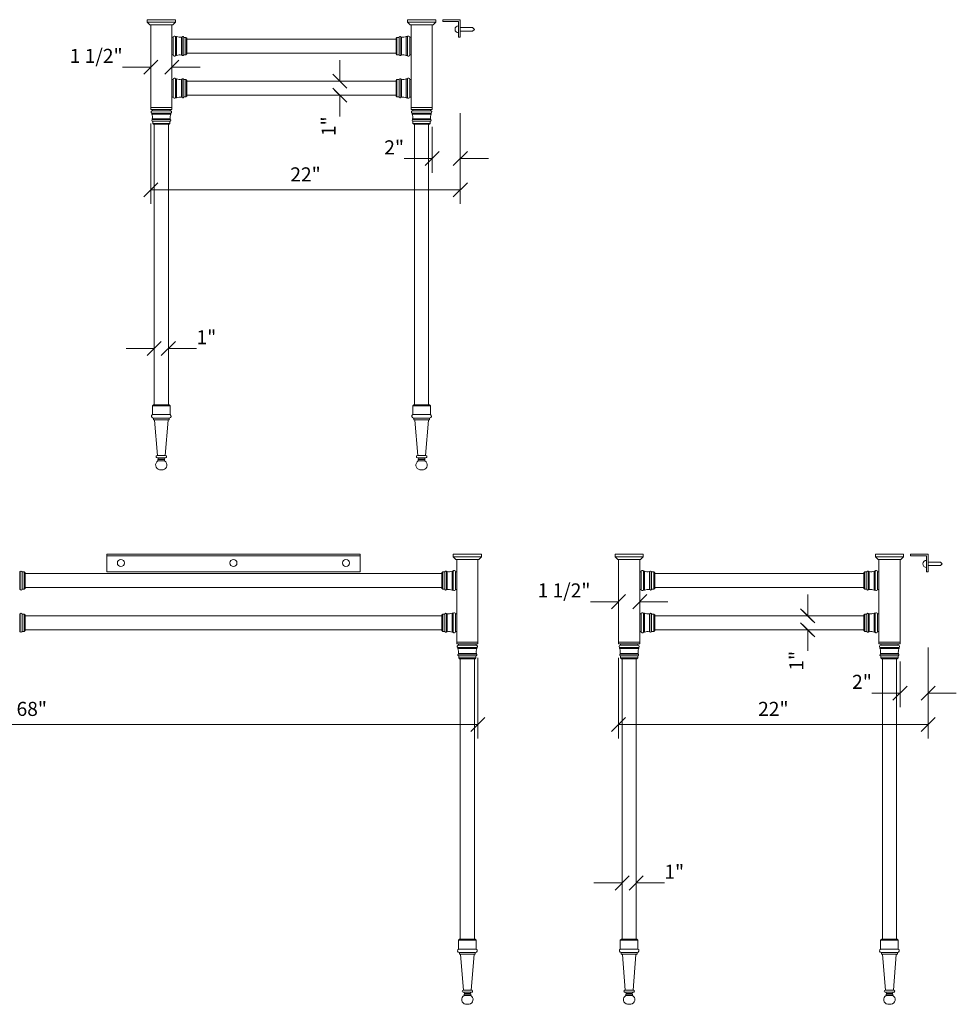
# Model space of a CAD drawing. Units: millimetres. Extents: x -41 to 67, y -121 to 42.
# Drawn here: x 0 to 67, y -120 to -50 of the extents above; entities that cross this region are included whole.
import ezdxf
from ezdxf.enums import TextEntityAlignment as Align

# ---------------------------------------------------------------- set-up
doc = ezdxf.new("R2010")
doc.units = ezdxf.units.MM
doc.layers.add('Untitled', color=7, linetype='Continuous')
doc.styles.add('ARIAL_400_0', font='txt', dxfattribs={"height": 1})

# ---------------------------------------------------------------- blocks, each defined once
blk = doc.blocks.new('Block5')
at = {"layer": 'Untitled', "color": 7, "lineweight": 5}
for p, q in [((-68, 4.723179), (-68, -1)), ((0, 4.723179), (0, -1)), ((-68.5, -0.5), (-67.5, 0.5)), ((0, 0), (-68, 0)), ((-0.5, -0.5), (0.5, 0.5))]:
    blk.add_line(p, q, dxfattribs=at)
at = {"layer": 'Untitled', "color": 7, "style": 'ARIAL_400_0'}
blk.add_text('               68"', height=1, dxfattribs=at).set_placement((-34, 0.6), align=Align.CENTER)
blk = doc.blocks.new('Block2430')
at = {"layer": 'Untitled', "color": 7, "lineweight": 5}
for p, q in [((0, 1), (0, 2.5)), ((-0.375, 1.375), (0.375, 0.625)), ((-0.375, 0.375), (0.375, -0.375)), ((0, 0), (0, -1.5))]:
    blk.add_line(p, q, dxfattribs=at)
at = {"layer": 'Untitled', "color": 7, "style": 'ARIAL_400_0'}
blk.add_text('1"', height=1, rotation=90, dxfattribs=at).set_placement((-0.3, -1.5), align=Align.RIGHT)
blk = doc.blocks.new('Block2443')
at = {"layer": 'Untitled', "color": 7, "lineweight": 5}
for p, q in [((-2, 2.250627), (-2, -1)), ((-2, 0), (-4, 0)), ((-2.5, -0.5), (-1.5, 0.5)), ((-0.5, -0.5), (0.5, 0.5)), ((0, 0), (2, 0))]:
    blk.add_line(p, q, dxfattribs=at)
at = {"layer": 'Untitled', "color": 7, "style": 'ARIAL_400_0'}
blk.add_text('2"', height=1, dxfattribs=at).set_placement((-4, 0.3), align=Align.RIGHT)
blk = doc.blocks.new('Block2446')
at = {"layer": 'Untitled', "color": 7, "lineweight": 5}
for p, q in [((0, 5.455679), (0, -1)), ((-22, 4.723179), (-22, -1)), ((-22.5, -0.5), (-21.5, 0.5)), ((0, 0), (-22, 0)), ((-0.5, -0.5), (0.5, 0.5))]:
    blk.add_line(p, q, dxfattribs=at)
at = {"layer": 'Untitled', "color": 7, "style": 'ARIAL_400_0'}
blk.add_text('22"', height=1, dxfattribs=at).set_placement((-11, 0.6), align=Align.CENTER)
blk = doc.blocks.new('Block2447')
at = {"layer": 'Untitled', "color": 7, "lineweight": 5}
for p, q in [((0, 5.455679), (0, -1)), ((-22, 4.723179), (-22, -1)), ((-22.5, -0.5), (-21.5, 0.5)), ((0, 0), (-22, 0)), ((-0.5, -0.5), (0.5, 0.5))]:
    blk.add_line(p, q, dxfattribs=at)
at = {"layer": 'Untitled', "color": 7, "style": 'ARIAL_400_0'}
blk.add_text('22"', height=1, dxfattribs=at).set_placement((-11, 0.6), align=Align.CENTER)
blk = doc.blocks.new('Block2448')
at = {"layer": 'Untitled', "color": 7, "lineweight": 5}
for p, q in [((0, 1), (0, 2.5)), ((-0.375, 1.375), (0.375, 0.625)), ((-0.375, 0.375), (0.375, -0.375)), ((0, 0), (0, -1.5))]:
    blk.add_line(p, q, dxfattribs=at)
at = {"layer": 'Untitled', "color": 7, "style": 'ARIAL_400_0'}
blk.add_text('1"', height=1, rotation=90, dxfattribs=at).set_placement((-0.3, -1.5), align=Align.RIGHT)
blk = doc.blocks.new('Block2451')
at = {"layer": 'Untitled', "color": 7, "lineweight": 5}
for p, q in [((-2, 2.250627), (-2, -1)), ((-2, 0), (-4, 0)), ((-2.5, -0.5), (-1.5, 0.5)), ((-0.5, -0.5), (0.5, 0.5)), ((0, 0), (2, 0))]:
    blk.add_line(p, q, dxfattribs=at)
at = {"layer": 'Untitled', "color": 7, "style": 'ARIAL_400_0'}
blk.add_text('2"', height=1, dxfattribs=at).set_placement((-4, 0.3), align=Align.RIGHT)
blk = doc.blocks.new('Block2467')
at = {"layer": 'Untitled', "color": 7, "lineweight": 5}
for p, q in [((0, 0), (-2, 0)), ((0.5, 0.5), (-0.5, -0.5)), ((2, 0.5), (1, -0.5)), ((1.5, 0), (3.5, 0))]:
    blk.add_line(p, q, dxfattribs=at)
at = {"layer": 'Untitled', "color": 7, "style": 'ARIAL_400_0'}
blk.add_text('1 1/2"', height=1, dxfattribs=at).set_placement((-2, 0.3), align=Align.RIGHT)
blk = doc.blocks.new('Block2468')
at = {"layer": 'Untitled', "color": 7, "lineweight": 5}
for p, q in [((0, 0), (-2, 0)), ((0.5, 0.5), (-0.5, -0.5)), ((2, 0.5), (1, -0.5)), ((1.5, 0), (3.5, 0))]:
    blk.add_line(p, q, dxfattribs=at)
at = {"layer": 'Untitled', "color": 7, "style": 'ARIAL_400_0'}
blk.add_text('1 1/2"', height=1, dxfattribs=at).set_placement((-2, 0.3), align=Align.RIGHT)
blk = doc.blocks.new('Block2473')
at = {"layer": 'Untitled', "color": 7, "lineweight": 5}
for p, q in [((0, 0), (-2, 0)), ((0.5, 0.5), (-0.5, -0.5)), ((1.5, 0.5), (0.5, -0.5)), ((1, 0), (3, 0))]:
    blk.add_line(p, q, dxfattribs=at)
at = {"layer": 'Untitled', "color": 7, "style": 'ARIAL_400_0'}
blk.add_text('1"', height=1, dxfattribs=at).set_placement((3, 0.3))
blk = doc.blocks.new('Block2474')
at = {"layer": 'Untitled', "color": 7, "lineweight": 5}
for p, q in [((0, 0), (-2, 0)), ((0.5, 0.5), (-0.5, -0.5)), ((1.5, 0.5), (0.5, -0.5)), ((1, 0), (3, 0))]:
    blk.add_line(p, q, dxfattribs=at)
at = {"layer": 'Untitled', "color": 7, "style": 'ARIAL_400_0'}
blk.add_text('1"', height=1, dxfattribs=at).set_placement((3, 0.3))

msp = doc.modelspace()

# ---------------------------------------------------------------- linework, layer by layer
at = {"layer": 'Untitled', "color": 7, "lineweight": 5}
for p, q in [((11.027883, -50.099745), (9.027883, -50.099745)), ((9.027883, -50.099745), (9.027883, -50.287245)), ((9.027883, -50.287245), (9.215383, -50.474745)), ((11.027883, -50.287245), (9.027883, -50.287245)), ((11.027883, -50.287245), (10.840383, -50.474745)), ((11.027883, -50.287245), (11.027883, -50.099745)), ((27.527883, -50.099745), (29.527883, -50.099745)), ((27.527883, -50.287245), (27.527883, -50.099745)), ((27.527883, -50.287245), (29.527883, -50.287245)), ((27.527883, -50.287245), (27.715383, -50.474745)), ((29.527883, -50.287245), (29.340383, -50.474745)), ((29.527883, -50.099745), (29.527883, -50.287245)), ((31.277883, -50.099745), (30.027883, -50.099745)), ((30.027883, -50.099745), (30.027883, -50.224745)), ((30.027883, -50.224745), (31.152883, -50.224745)), ((31.152883, -50.224745), (31.152883, -51.349745)), ((31.277883, -51.349745), (31.277883, -50.099745)), ((9.215383, -50.474745), (10.840383, -50.474745)), ((9.277883, -50.474745), (9.277883, -56.474745)), ((10.777883, -56.349745), (10.777883, -50.474745)), ((29.340383, -50.474745), (27.715383, -50.474745)), ((27.777883, -56.349745), (27.777883, -50.474745)), ((29.277883, -50.474745), (29.277883, -56.474745)), ((31.277883, -50.662245), (32.152883, -50.662245)), ((31.277883, -50.912245), (32.152883, -50.912245)), ((32.277883, -50.787245), (32.152883, -50.662245)), ((32.277883, -50.787245), (32.152883, -50.912245)), ((10.777883, -51.349745), (10.871883, -51.349745)), ((10.871883, -52.605754), (10.871883, -51.343737)), ((11.041883, -52.653745), (11.041883, -51.295745)), ((11.041883, -51.295745), (11.117883, -51.295745)), ((11.117883, -52.653745), (11.117883, -51.295745)), ((11.462883, -51.334525), (11.462883, -52.614966)), ((11.507883, -51.334525), (11.462883, -51.334525)), ((11.507883, -51.334525), (11.507883, -52.614966)), ((11.626883, -51.361245), (11.626883, -52.588245)), ((11.780883, -51.361245), (11.626883, -51.361245)), ((11.780883, -52.588245), (11.780883, -51.361245)), ((11.840883, -51.421245), (11.780883, -51.361245)), ((11.840883, -52.528245), (11.840883, -51.421245)), ((11.840883, -51.474745), (26.714883, -51.474745)), ((26.714883, -51.421245), (26.774883, -51.361245)), ((26.714883, -52.528245), (26.714883, -51.421245)), ((26.774883, -52.588245), (26.774883, -51.361245)), ((26.774883, -51.361245), (26.928883, -51.361245)), ((26.928883, -51.361245), (26.928883, -52.588245)), ((27.047883, -51.334525), (27.047883, -52.614966)), ((27.047883, -51.334525), (27.092883, -51.334525)), ((27.092883, -51.334525), (27.092883, -52.614966)), ((27.437883, -52.653745), (27.437883, -51.295745)), ((27.513883, -51.295745), (27.437883, -51.295745)), ((27.513883, -52.653745), (27.513883, -51.295745)), ((27.683883, -52.605754), (27.683883, -51.343737)), ((27.777883, -51.349745), (27.683883, -51.349745)), ((31.152883, -51.349745), (31.277883, -51.349745)), ((26.714883, -52.474745), (11.840883, -52.474745)), ((10.777883, -52.599745), (10.871883, -52.599745)), ((11.117883, -52.653745), (11.041883, -52.653745)), ((11.507883, -52.614966), (11.462883, -52.614966)), ((11.626883, -52.588245), (11.780883, -52.588245)), ((11.840883, -52.528245), (11.780883, -52.588245)), ((26.714883, -52.528245), (26.774883, -52.588245)), ((26.928883, -52.588245), (26.774883, -52.588245)), ((27.047883, -52.614966), (27.092883, -52.614966)), ((27.437883, -52.653745), (27.513883, -52.653745)), ((27.777883, -52.599745), (27.683883, -52.599745)), ((10.777883, -54.349745), (10.871883, -54.349745)), ((10.871883, -55.605754), (10.871883, -54.343737)), ((11.041883, -55.653745), (11.041883, -54.295745)), ((11.041883, -54.295745), (11.117883, -54.295745)), ((11.117883, -55.653745), (11.117883, -54.295745)), ((11.507883, -54.334525), (11.462883, -54.334525)), ((11.462883, -54.334525), (11.462883, -55.614966)), ((11.507883, -54.334525), (11.507883, -55.614966)), ((11.780883, -54.361245), (11.626883, -54.361245)), ((11.626883, -54.361245), (11.626883, -55.588245)), ((11.840883, -54.421245), (11.780883, -54.361245)), ((11.780883, -55.588245), (11.780883, -54.361245)), ((11.840883, -55.528245), (11.840883, -54.421245)), ((11.840883, -54.474745), (26.714883, -54.474745)), ((23.214807, -54.97467), (22.214958, -53.974821)), ((26.714883, -54.421245), (26.774883, -54.361245)), ((26.714883, -55.528245), (26.714883, -54.421245)), ((26.774883, -54.361245), (26.928883, -54.361245)), ((26.774883, -55.588245), (26.774883, -54.361245)), ((26.928883, -54.361245), (26.928883, -55.588245)), ((27.047883, -54.334525), (27.047883, -55.614966)), ((27.047883, -54.334525), (27.092883, -54.334525)), ((27.092883, -54.334525), (27.092883, -55.614966)), ((27.437883, -55.653745), (27.437883, -54.295745)), ((27.513883, -54.295745), (27.437883, -54.295745)), ((27.513883, -55.653745), (27.513883, -54.295745)), ((27.683883, -55.605754), (27.683883, -54.343737)), ((27.777883, -54.349745), (27.683883, -54.349745)), ((23.214807, -55.97467), (22.214958, -54.974821)), ((10.777883, -55.599745), (10.871883, -55.599745)), ((11.117883, -55.653745), (11.041883, -55.653745)), ((11.507883, -55.614966), (11.462883, -55.614966)), ((11.626883, -55.588245), (11.780883, -55.588245)), ((11.840883, -55.528245), (11.780883, -55.588245)), ((26.714883, -55.474745), (11.840883, -55.474745)), ((26.714883, -55.528245), (26.774883, -55.588245)), ((26.928883, -55.588245), (26.774883, -55.588245)), ((27.047883, -55.614966), (27.092883, -55.614966)), ((27.437883, -55.653745), (27.513883, -55.653745)), ((27.777883, -55.599745), (27.683883, -55.599745)), ((10.777883, -56.349745), (9.277883, -56.349745)), ((9.277883, -56.474745), (10.777883, -56.474745)), ((9.396874, -56.568745), (10.658891, -56.568745)), ((9.402883, -56.474745), (9.402883, -56.568745)), ((10.652883, -56.474745), (10.652883, -56.568745)), ((10.777883, -56.474745), (10.777883, -56.349745)), ((27.777883, -56.349745), (29.277883, -56.349745)), ((27.777883, -56.474745), (27.777883, -56.349745)), ((29.277883, -56.474745), (27.777883, -56.474745)), ((29.158891, -56.568745), (27.896874, -56.568745)), ((27.902883, -56.474745), (27.902883, -56.568745)), ((29.152883, -56.474745), (29.152883, -56.568745)), ((9.348883, -56.738745), (10.706883, -56.738745)), ((9.348883, -56.814745), (9.348883, -56.738745)), ((9.348883, -56.814745), (10.706883, -56.814745)), ((10.668103, -57.159745), (9.387662, -57.159745)), ((9.387662, -57.204745), (9.387662, -57.159745)), ((10.668103, -57.204745), (9.387662, -57.204745)), ((10.641383, -57.323745), (9.414383, -57.323745)), ((9.414383, -57.323745), (9.414383, -57.477745)), ((10.641383, -57.477745), (10.641383, -57.323745)), ((10.668103, -57.204745), (10.668103, -57.159745)), ((10.706883, -56.738745), (10.706883, -56.814745)), ((29.206883, -56.738745), (27.848883, -56.738745)), ((27.848883, -56.738745), (27.848883, -56.814745)), ((29.206883, -56.814745), (27.848883, -56.814745)), ((27.887662, -57.159745), (29.168103, -57.159745)), ((27.887662, -57.204745), (27.887662, -57.159745)), ((27.887662, -57.204745), (29.168103, -57.204745)), ((27.914383, -57.323745), (29.141383, -57.323745)), ((27.914383, -57.477745), (27.914383, -57.323745)), ((29.141383, -57.323745), (29.141383, -57.477745)), ((29.168103, -57.204745), (29.168103, -57.159745)), ((29.206883, -56.814745), (29.206883, -56.738745)), ((9.414383, -57.477745), (10.641383, -57.477745)), ((9.474383, -57.537745), (9.414383, -57.477745)), ((9.474383, -57.537745), (10.581383, -57.537745)), ((9.527883, -77.474745), (9.527883, -57.537745)), ((10.527883, -77.474745), (10.527883, -57.537745)), ((10.581383, -57.537745), (10.641383, -57.477745)), ((27.974383, -57.537745), (27.914383, -57.477745)), ((29.141383, -57.477745), (27.914383, -57.477745)), ((29.081383, -57.537745), (27.974383, -57.537745)), ((28.027883, -77.474745), (28.027883, -57.537745)), ((29.027883, -77.474745), (29.027883, -57.537745)), ((29.081383, -57.537745), (29.141383, -57.477745)), ((9.400383, -77.549745), (9.475383, -77.474745)), ((9.400383, -77.549745), (9.400383, -78.172745)), ((9.400383, -77.549745), (10.655383, -77.549745)), ((10.580383, -77.474745), (9.475383, -77.474745)), ((10.580383, -77.474745), (10.655383, -77.549745)), ((10.655383, -78.172745), (10.655383, -77.549745)), ((27.975383, -77.474745), (27.900383, -77.549745)), ((27.900383, -78.172745), (27.900383, -77.549745)), ((29.155383, -77.549745), (27.900383, -77.549745)), ((27.975383, -77.474745), (29.080383, -77.474745)), ((29.155383, -77.549745), (29.080383, -77.474745)), ((29.155383, -77.549745), (29.155383, -78.172745)), ((9.400383, -78.172745), (10.655383, -78.172745)), ((29.155383, -78.172745), (27.900383, -78.172745)), ((9.458384, -78.421206), (10.597381, -78.421206)), ((9.466883, -78.421206), (9.466883, -78.519206)), ((9.486883, -78.539206), (9.514254, -78.539206)), ((9.514254, -78.539206), (10.541511, -78.539206)), ((9.544153, -78.566741), (9.752383, -81.092516)), ((10.511613, -78.566741), (10.303383, -81.092516)), ((10.568883, -78.539206), (10.541511, -78.539206)), ((10.588883, -78.421206), (10.588883, -78.519206)), ((29.097381, -78.421206), (27.958384, -78.421206)), ((27.966883, -78.421206), (27.966883, -78.519206)), ((27.986883, -78.539206), (28.014254, -78.539206)), ((29.041511, -78.539206), (28.014254, -78.539206)), ((28.044153, -78.566741), (28.252383, -81.092516)), ((29.011613, -78.566741), (28.803383, -81.092516)), ((29.068883, -78.539206), (29.041511, -78.539206)), ((29.088883, -78.421206), (29.088883, -78.519206)), ((9.729883, -81.092516), (9.752383, -81.092516)), ((9.752383, -81.092516), (10.303383, -81.092516)), ((10.303383, -81.092516), (10.325883, -81.092516)), ((28.252383, -81.092516), (28.229883, -81.092516)), ((28.803383, -81.092516), (28.252383, -81.092516)), ((28.825883, -81.092516), (28.803383, -81.092516)), ((9.771883, -81.246516), (9.729883, -81.246516)), ((9.771883, -81.246516), (9.820883, -81.339516)), ((10.283883, -81.246516), (9.771883, -81.246516)), ((9.820883, -81.339516), (9.791883, -81.368516)), ((9.791883, -81.470516), (9.791883, -81.368516)), ((9.791883, -81.368516), (10.263883, -81.368516)), ((9.791883, -81.470516), (10.263883, -81.470516)), ((9.820883, -81.339516), (10.234883, -81.339516)), ((10.283883, -81.246516), (10.234883, -81.339516)), ((10.234883, -81.339516), (10.263883, -81.368516)), ((10.263883, -81.368516), (10.263883, -81.470516)), ((10.283883, -81.246516), (10.325883, -81.246516)), ((28.271883, -81.246516), (28.229883, -81.246516)), ((28.271883, -81.246516), (28.320883, -81.339516)), ((28.271883, -81.246516), (28.783883, -81.246516)), ((28.320883, -81.339516), (28.291883, -81.368516)), ((28.763883, -81.368516), (28.291883, -81.368516)), ((28.291883, -81.368516), (28.291883, -81.470516)), ((28.763883, -81.470516), (28.291883, -81.470516)), ((28.734883, -81.339516), (28.320883, -81.339516)), ((28.783883, -81.246516), (28.734883, -81.339516)), ((28.734883, -81.339516), (28.763883, -81.368516)), ((28.763883, -81.470516), (28.763883, -81.368516)), ((28.783883, -81.246516), (28.825883, -81.246516)), ((9.902883, -82.099745), (10.152883, -82.099745)), ((28.652883, -82.099745), (28.402883, -82.099745)), ((6.152883, -88.099745), (24.152883, -88.099745)), ((6.152883, -89.349745), (6.152883, -88.099745)), ((24.152883, -88.099745), (24.152883, -89.349745)), ((30.777883, -88.099745), (32.777883, -88.099745)), ((30.777883, -88.287245), (30.777883, -88.099745)), ((32.777883, -88.099745), (32.777883, -88.287245)), ((44.277883, -88.099745), (42.277883, -88.099745)), ((42.277883, -88.099745), (42.277883, -88.287245)), ((44.277883, -88.287245), (44.277883, -88.099745)), ((60.777883, -88.099745), (62.777883, -88.099745)), ((60.777883, -88.287245), (60.777883, -88.099745)), ((62.777883, -88.099745), (62.777883, -88.287245)), ((64.527883, -88.099745), (63.277883, -88.099745)), ((63.277883, -88.099745), (63.277883, -88.224745)), ((63.277883, -88.099745), (63.277883, -88.224745)), ((64.527883, -89.349745), (64.527883, -88.099745)), ((6.152883, -88.224745), (24.152883, -88.224745)), ((30.777883, -88.287245), (32.777883, -88.287245)), ((30.777883, -88.287245), (30.965383, -88.474745)), ((32.590383, -88.474745), (30.965383, -88.474745)), ((31.027883, -94.349745), (31.027883, -88.474745)), ((32.527883, -88.474745), (32.527883, -94.474745)), ((32.777883, -88.287245), (32.590383, -88.474745)), ((44.277883, -88.287245), (42.277883, -88.287245)), ((42.277883, -88.287245), (42.465383, -88.474745)), ((42.465383, -88.474745), (44.090383, -88.474745)), ((42.527883, -88.474745), (42.527883, -94.474745)), ((44.027883, -94.349745), (44.027883, -88.474745)), ((44.277883, -88.287245), (44.090383, -88.474745)), ((60.777883, -88.287245), (62.777883, -88.287245)), ((60.777883, -88.287245), (60.965383, -88.474745)), ((62.590383, -88.474745), (60.965383, -88.474745)), ((61.027883, -94.349745), (61.027883, -88.474745)), ((62.527883, -88.474745), (62.527883, -94.474745)), ((62.777883, -88.287245), (62.590383, -88.474745)), ((63.277883, -88.224745), (64.402883, -88.224745)), ((64.402883, -88.224745), (64.402883, -89.349745)), ((64.527883, -88.662245), (65.402883, -88.662245)), ((65.527883, -88.787245), (65.402883, -88.662245)), ((65.527883, -88.787245), (65.402883, -88.912245)), ((-0.037117, -89.334525), (-0.037117, -90.614966)), ((0.007883, -89.334525), (-0.037117, -89.334525)), ((0.007883, -89.334525), (0.007883, -90.614966)), ((0.126883, -89.361245), (0.126883, -90.588245)), ((0.280883, -89.361245), (0.126883, -89.361245)), ((0.280883, -90.588245), (0.280883, -89.361245)), ((0.340883, -89.421245), (0.280883, -89.361245)), ((0.340883, -90.528245), (0.340883, -89.421245)), ((29.964883, -89.474745), (0.340883, -89.474745)), ((24.152883, -89.349745), (6.152883, -89.349745)), ((29.964883, -89.421245), (30.024883, -89.361245)), ((29.964883, -90.528245), (29.964883, -89.421245)), ((30.024883, -90.588245), (30.024883, -89.361245)), ((30.024883, -89.361245), (30.178883, -89.361245)), ((30.178883, -89.361245), (30.178883, -90.588245)), ((30.297883, -89.334525), (30.297883, -90.614966)), ((30.297883, -89.334525), (30.342883, -89.334525)), ((30.342883, -89.334525), (30.342883, -90.614966)), ((30.687883, -90.653745), (30.687883, -89.295745)), ((30.763883, -89.295745), (30.687883, -89.295745)), ((30.763883, -90.653745), (30.763883, -89.295745)), ((30.933883, -90.605754), (30.933883, -89.343737)), ((31.027883, -89.349745), (30.933883, -89.349745)), ((44.027883, -89.349745), (44.121883, -89.349745)), ((44.121883, -90.605754), (44.121883, -89.343737)), ((44.291883, -90.653745), (44.291883, -89.295745)), ((44.291883, -89.295745), (44.367883, -89.295745)), ((44.367883, -90.653745), (44.367883, -89.295745)), ((44.712883, -89.334525), (44.712883, -90.614966)), ((44.757883, -89.334525), (44.712883, -89.334525)), ((44.757883, -89.334525), (44.757883, -90.614966)), ((44.876883, -89.361245), (44.876883, -90.588245)), ((45.030883, -89.361245), (44.876883, -89.361245)), ((45.030883, -90.588245), (45.030883, -89.361245)), ((45.090883, -89.421245), (45.030883, -89.361245)), ((45.090883, -90.528245), (45.090883, -89.421245)), ((45.090883, -89.474745), (59.964883, -89.474745)), ((59.964883, -89.421245), (60.024883, -89.361245)), ((59.964883, -90.528245), (59.964883, -89.421245)), ((60.024883, -90.588245), (60.024883, -89.361245)), ((60.024883, -89.361245), (60.178883, -89.361245)), ((60.178883, -89.361245), (60.178883, -90.588245)), ((60.297883, -89.334525), (60.297883, -90.614966)), ((60.297883, -89.334525), (60.342883, -89.334525)), ((60.342883, -89.334525), (60.342883, -90.614966)), ((60.687883, -90.653745), (60.687883, -89.295745)), ((60.763883, -89.295745), (60.687883, -89.295745)), ((60.763883, -90.653745), (60.763883, -89.295745)), ((60.933883, -90.605754), (60.933883, -89.343737)), ((61.027883, -89.349745), (60.933883, -89.349745)), ((64.402883, -89.349745), (64.527883, -89.349745)), ((64.527883, -88.912245), (65.402883, -88.912245)), ((0.007883, -90.614966), (-0.037117, -90.614966)), ((0.126883, -90.588245), (0.280883, -90.588245)), ((0.340883, -90.528245), (0.280883, -90.588245)), ((0.340883, -90.474745), (29.964883, -90.474745)), ((29.964883, -90.528245), (30.024883, -90.588245)), ((30.178883, -90.588245), (30.024883, -90.588245)), ((30.297883, -90.614966), (30.342883, -90.614966)), ((30.687883, -90.653745), (30.763883, -90.653745)), ((31.027883, -90.599745), (30.933883, -90.599745)), ((44.027883, -90.599745), (44.121883, -90.599745)), ((44.367883, -90.653745), (44.291883, -90.653745)), ((44.757883, -90.614966), (44.712883, -90.614966)), ((44.876883, -90.588245), (45.030883, -90.588245)), ((45.090883, -90.528245), (45.030883, -90.588245)), ((59.964883, -90.474745), (45.090883, -90.474745)), ((59.964883, -90.528245), (60.024883, -90.588245)), ((60.178883, -90.588245), (60.024883, -90.588245)), ((60.297883, -90.614966), (60.342883, -90.614966)), ((60.687883, -90.653745), (60.763883, -90.653745)), ((61.027883, -90.599745), (60.933883, -90.599745)), ((-0.037117, -92.334525), (-0.037117, -93.614966)), ((0.007883, -92.334525), (-0.037117, -92.334525)), ((0.007883, -92.334525), (0.007883, -93.614966)), ((0.126883, -92.361245), (0.126883, -93.588245)), ((0.280883, -92.361245), (0.126883, -92.361245)), ((0.280883, -93.588245), (0.280883, -92.361245)), ((0.340883, -92.421245), (0.280883, -92.361245)), ((29.964883, -92.421245), (30.024883, -92.361245)), ((30.024883, -93.588245), (30.024883, -92.361245)), ((30.024883, -92.361245), (30.178883, -92.361245)), ((30.178883, -92.361245), (30.178883, -93.588245)), ((30.297883, -92.334525), (30.297883, -93.614966)), ((30.297883, -92.334525), (30.342883, -92.334525)), ((30.342883, -92.334525), (30.342883, -93.614966)), ((30.687883, -93.653745), (30.687883, -92.295745)), ((30.763883, -92.295745), (30.687883, -92.295745)), ((30.763883, -93.653745), (30.763883, -92.295745)), ((30.933883, -93.605754), (30.933883, -92.343737)), ((31.027883, -92.349745), (30.933883, -92.349745)), ((44.027883, -92.349745), (44.121883, -92.349745)), ((44.121883, -93.605754), (44.121883, -92.343737)), ((44.291883, -93.653745), (44.291883, -92.295745)), ((44.291883, -92.295745), (44.367883, -92.295745)), ((44.367883, -93.653745), (44.367883, -92.295745)), ((44.712883, -92.334525), (44.712883, -93.614966)), ((44.757883, -92.334525), (44.712883, -92.334525)), ((44.757883, -92.334525), (44.757883, -93.614966)), ((44.876883, -92.361245), (44.876883, -93.588245)), ((45.030883, -92.361245), (44.876883, -92.361245)), ((45.030883, -93.588245), (45.030883, -92.361245)), ((45.090883, -92.421245), (45.030883, -92.361245)), ((56.464807, -92.97467), (55.464958, -91.974821)), ((59.964883, -92.421245), (60.024883, -92.361245)), ((60.024883, -93.588245), (60.024883, -92.361245)), ((60.024883, -92.361245), (60.178883, -92.361245)), ((60.178883, -92.361245), (60.178883, -93.588245)), ((60.297883, -92.334525), (60.297883, -93.614966)), ((60.297883, -92.334525), (60.342883, -92.334525)), ((60.342883, -92.334525), (60.342883, -93.614966)), ((60.687883, -93.653745), (60.687883, -92.295745)), ((60.763883, -92.295745), (60.687883, -92.295745)), ((60.763883, -93.653745), (60.763883, -92.295745)), ((60.933883, -93.605754), (60.933883, -92.343737)), ((61.027883, -92.349745), (60.933883, -92.349745)), ((0.340883, -93.528245), (0.340883, -92.421245)), ((29.964883, -92.474745), (0.340883, -92.474745)), ((29.964883, -93.528245), (29.964883, -92.421245)), ((45.090883, -93.528245), (45.090883, -92.421245)), ((45.090883, -92.474745), (59.964883, -92.474745)), ((56.464807, -93.97467), (55.464958, -92.974821)), ((59.964883, -93.528245), (59.964883, -92.421245)), ((0.007883, -93.614966), (-0.037117, -93.614966)), ((0.126883, -93.588245), (0.280883, -93.588245)), ((0.340883, -93.528245), (0.280883, -93.588245)), ((0.340883, -93.474745), (29.964883, -93.474745)), ((29.964883, -93.528245), (30.024883, -93.588245)), ((30.178883, -93.588245), (30.024883, -93.588245)), ((30.297883, -93.614966), (30.342883, -93.614966)), ((30.687883, -93.653745), (30.763883, -93.653745)), ((31.027883, -93.599745), (30.933883, -93.599745)), ((44.027883, -93.599745), (44.121883, -93.599745)), ((44.367883, -93.653745), (44.291883, -93.653745)), ((44.757883, -93.614966), (44.712883, -93.614966)), ((44.876883, -93.588245), (45.030883, -93.588245)), ((45.090883, -93.528245), (45.030883, -93.588245)), ((59.964883, -93.474745), (45.090883, -93.474745)), ((59.964883, -93.528245), (60.024883, -93.588245)), ((60.178883, -93.588245), (60.024883, -93.588245)), ((60.297883, -93.614966), (60.342883, -93.614966)), ((60.687883, -93.653745), (60.763883, -93.653745)), ((61.027883, -93.599745), (60.933883, -93.599745)), ((31.027883, -94.349745), (32.527883, -94.349745)), ((31.027883, -94.474745), (31.027883, -94.349745)), ((32.527883, -94.474745), (31.027883, -94.474745)), ((31.152883, -94.474745), (31.152883, -94.568745)), ((32.402883, -94.474745), (32.402883, -94.568745)), ((44.027883, -94.349745), (42.527883, -94.349745)), ((42.527883, -94.474745), (44.027883, -94.474745)), ((42.652883, -94.474745), (42.652883, -94.568745)), ((43.902883, -94.474745), (43.902883, -94.568745)), ((44.027883, -94.474745), (44.027883, -94.349745)), ((61.027883, -94.349745), (62.527883, -94.349745)), ((61.027883, -94.474745), (61.027883, -94.349745)), ((62.527883, -94.474745), (61.027883, -94.474745)), ((61.152883, -94.474745), (61.152883, -94.568745)), ((62.402883, -94.474745), (62.402883, -94.568745)), ((32.456883, -94.738745), (31.098883, -94.738745)), ((31.098883, -94.738745), (31.098883, -94.814745)), ((32.456883, -94.814745), (31.098883, -94.814745)), ((31.137662, -95.159745), (32.418103, -95.159745)), ((31.137662, -95.204745), (31.137662, -95.159745)), ((32.408891, -94.568745), (31.146874, -94.568745)), ((32.418103, -95.204745), (32.418103, -95.159745)), ((32.456883, -94.814745), (32.456883, -94.738745)), ((42.598883, -94.738745), (43.956883, -94.738745)), ((42.598883, -94.814745), (42.598883, -94.738745)), ((42.598883, -94.814745), (43.956883, -94.814745)), ((42.637662, -95.204745), (42.637662, -95.159745)), ((43.918103, -95.159745), (42.637662, -95.159745)), ((42.646874, -94.568745), (43.908891, -94.568745)), ((43.918103, -95.204745), (43.918103, -95.159745)), ((43.956883, -94.738745), (43.956883, -94.814745)), ((62.456883, -94.738745), (61.098883, -94.738745)), ((61.098883, -94.738745), (61.098883, -94.814745)), ((62.456883, -94.814745), (61.098883, -94.814745)), ((61.137662, -95.159745), (62.418103, -95.159745)), ((61.137662, -95.204745), (61.137662, -95.159745)), ((62.408891, -94.568745), (61.146874, -94.568745)), ((62.418103, -95.204745), (62.418103, -95.159745)), ((62.456883, -94.814745), (62.456883, -94.738745)), ((31.137662, -95.204745), (32.418103, -95.204745)), ((31.164383, -95.323745), (32.391383, -95.323745)), ((31.164383, -95.477745), (31.164383, -95.323745)), ((32.391383, -95.477745), (31.164383, -95.477745)), ((31.224383, -95.537745), (31.164383, -95.477745)), ((32.331383, -95.537745), (31.224383, -95.537745)), ((31.277883, -115.474745), (31.277883, -95.537745)), ((32.277883, -115.474745), (32.277883, -95.537745)), ((32.331383, -95.537745), (32.391383, -95.477745)), ((32.391383, -95.323745), (32.391383, -95.477745)), ((43.918103, -95.204745), (42.637662, -95.204745)), ((43.891383, -95.323745), (42.664383, -95.323745)), ((42.664383, -95.323745), (42.664383, -95.477745)), ((42.664383, -95.477745), (43.891383, -95.477745)), ((42.724383, -95.537745), (42.664383, -95.477745)), ((42.724383, -95.537745), (43.831383, -95.537745)), ((42.777883, -115.474745), (42.777883, -95.537745)), ((43.777883, -115.474745), (43.777883, -95.537745)), ((43.831383, -95.537745), (43.891383, -95.477745)), ((43.891383, -95.477745), (43.891383, -95.323745)), ((61.137662, -95.204745), (62.418103, -95.204745)), ((61.164383, -95.323745), (62.391383, -95.323745)), ((61.164383, -95.477745), (61.164383, -95.323745)), ((62.391383, -95.477745), (61.164383, -95.477745)), ((61.224383, -95.537745), (61.164383, -95.477745)), ((62.331383, -95.537745), (61.224383, -95.537745)), ((61.277883, -115.474745), (61.277883, -95.537745)), ((62.277883, -115.474745), (62.277883, -95.537745)), ((62.331383, -95.537745), (62.391383, -95.477745)), ((62.391383, -95.323745), (62.391383, -95.477745)), ((31.225383, -115.474745), (31.150383, -115.549745)), ((31.225383, -115.474745), (32.330383, -115.474745)), ((32.405383, -115.549745), (32.330383, -115.474745)), ((42.650383, -115.549745), (42.725383, -115.474745)), ((43.830383, -115.474745), (42.725383, -115.474745)), ((43.830383, -115.474745), (43.905383, -115.549745)), ((61.225383, -115.474745), (61.150383, -115.549745)), ((61.225383, -115.474745), (62.330383, -115.474745)), ((62.405383, -115.549745), (62.330383, -115.474745)), ((31.150383, -116.172745), (31.150383, -115.549745)), ((32.405383, -115.549745), (31.150383, -115.549745)), ((32.405383, -116.172745), (31.150383, -116.172745)), ((32.405383, -115.549745), (32.405383, -116.172745)), ((42.650383, -115.549745), (42.650383, -116.172745)), ((42.650383, -115.549745), (43.905383, -115.549745)), ((42.650383, -116.172745), (43.905383, -116.172745)), ((43.905383, -116.172745), (43.905383, -115.549745)), ((62.405383, -115.549745), (61.150383, -115.549745)), ((61.150383, -116.172745), (61.150383, -115.549745)), ((62.405383, -116.172745), (61.150383, -116.172745)), ((62.405383, -115.549745), (62.405383, -116.172745)), ((32.347381, -116.421206), (31.208384, -116.421206)), ((31.216883, -116.421206), (31.216883, -116.519206)), ((31.236883, -116.539206), (31.264254, -116.539206)), ((32.291511, -116.539206), (31.264254, -116.539206)), ((31.294153, -116.566741), (31.502383, -119.092516)), ((32.261613, -116.566741), (32.053383, -119.092516)), ((32.318883, -116.539206), (32.291511, -116.539206)), ((32.338883, -116.421206), (32.338883, -116.519206)), ((42.708384, -116.421206), (43.847381, -116.421206)), ((42.716883, -116.421206), (42.716883, -116.519206)), ((42.736883, -116.539206), (42.764254, -116.539206)), ((42.764254, -116.539206), (43.791511, -116.539206)), ((42.794153, -116.566741), (43.002383, -119.092516)), ((43.761613, -116.566741), (43.553383, -119.092516)), ((43.818883, -116.539206), (43.791511, -116.539206)), ((43.838883, -116.421206), (43.838883, -116.519206)), ((62.347381, -116.421206), (61.208384, -116.421206)), ((61.216883, -116.421206), (61.216883, -116.519206)), ((61.236883, -116.539206), (61.264254, -116.539206)), ((62.291511, -116.539206), (61.264254, -116.539206)), ((61.294153, -116.566741), (61.502383, -119.092516)), ((62.261613, -116.566741), (62.053383, -119.092516)), ((62.318883, -116.539206), (62.291511, -116.539206)), ((62.338883, -116.421206), (62.338883, -116.519206)), ((31.502383, -119.092516), (31.479883, -119.092516)), ((31.521883, -119.246516), (31.479883, -119.246516)), ((32.053383, -119.092516), (31.502383, -119.092516)), ((31.521883, -119.246516), (31.570883, -119.339516)), ((31.521883, -119.246516), (32.033883, -119.246516)), ((31.570883, -119.339516), (31.541883, -119.368516)), ((32.013883, -119.368516), (31.541883, -119.368516)), ((31.541883, -119.368516), (31.541883, -119.470516)), ((32.013883, -119.470516), (31.541883, -119.470516)), ((31.984883, -119.339516), (31.570883, -119.339516)), ((32.033883, -119.246516), (31.984883, -119.339516)), ((31.984883, -119.339516), (32.013883, -119.368516)), ((32.013883, -119.470516), (32.013883, -119.368516)), ((32.033883, -119.246516), (32.075883, -119.246516)), ((32.075883, -119.092516), (32.053383, -119.092516)), ((42.979883, -119.092516), (43.002383, -119.092516)), ((43.021883, -119.246516), (42.979883, -119.246516)), ((43.002383, -119.092516), (43.553383, -119.092516)), ((43.021883, -119.246516), (43.070883, -119.339516)), ((43.533883, -119.246516), (43.021883, -119.246516)), ((43.070883, -119.339516), (43.041883, -119.368516)), ((43.041883, -119.470516), (43.041883, -119.368516)), ((43.041883, -119.368516), (43.513883, -119.368516)), ((43.041883, -119.470516), (43.513883, -119.470516)), ((43.070883, -119.339516), (43.484883, -119.339516)), ((43.533883, -119.246516), (43.484883, -119.339516)), ((43.484883, -119.339516), (43.513883, -119.368516)), ((43.513883, -119.368516), (43.513883, -119.470516)), ((43.533883, -119.246516), (43.575883, -119.246516)), ((43.553383, -119.092516), (43.575883, -119.092516)), ((61.502383, -119.092516), (61.479883, -119.092516)), ((61.521883, -119.246516), (61.479883, -119.246516)), ((62.053383, -119.092516), (61.502383, -119.092516)), ((61.521883, -119.246516), (61.570883, -119.339516)), ((61.521883, -119.246516), (62.033883, -119.246516)), ((61.570883, -119.339516), (61.541883, -119.368516)), ((62.013883, -119.368516), (61.541883, -119.368516)), ((61.541883, -119.368516), (61.541883, -119.470516)), ((62.013883, -119.470516), (61.541883, -119.470516)), ((61.984883, -119.339516), (61.570883, -119.339516)), ((62.033883, -119.246516), (61.984883, -119.339516)), ((61.984883, -119.339516), (62.013883, -119.368516)), ((62.013883, -119.470516), (62.013883, -119.368516)), ((62.033883, -119.246516), (62.075883, -119.246516)), ((62.075883, -119.092516), (62.053383, -119.092516)), ((31.902883, -120.099745), (31.652883, -120.099745)), ((43.152883, -120.099745), (43.402883, -120.099745)), ((61.902883, -120.099745), (61.652883, -120.099745))]:
    msp.add_line(p, q, dxfattribs=at)
for centre, major_axis, start_param, end_param in [((31.152883, -50.787245), (0.25, 0), 1.570796327, 4.71238898), ((10.965423, -51.349995), (0.09375, 0), 0.61709288, 3.074784715), ((11.349971, -50.785005), (0.561, 0), 4.285869065, 4.91504148), ((11.564383, -51.361245), (0.0625, 0), 0, 2.699831229), ((26.991383, -51.361245), (0.0625, 0), 0.441761424, 3.141592654), ((27.205794, -50.785005), (0.561, 0), 4.509736481, 5.138908896), ((27.590342, -51.349995), (0.09375, 0), 0.066807939, 2.524499773), ((10.965423, -52.599495), (0.09375, 0), 3.208400592, 5.666092427), ((11.349971, -53.164486), (0.561, 0), 1.368143827, 1.997316242), ((11.564383, -52.588245), (0.0625, 0), 3.583354078, 6.283185307), ((26.991383, -52.588245), (0.0625, 0), 3.141592654, 5.841423883), ((27.205794, -53.164486), (0.561, 0), 1.144276411, 1.773448827), ((27.590342, -52.599495), (0.09375, 0), 3.758685534, 6.216377368), ((10.965423, -54.349995), (0.09375, 0), 0.61709288, 3.074784715), ((11.349971, -53.785005), (0.561, 0), 4.285869065, 4.91504148), ((11.564383, -54.361245), (0.0625, 0), 0, 2.699831229), ((26.991383, -54.361245), (0.0625, 0), 0.441761424, 3.141592654), ((27.205794, -53.785005), (0.561, 0), 4.509736481, 5.138908896), ((27.590342, -54.349995), (0.09375, 0), 0.066807939, 2.524499773), ((10.965423, -55.599495), (0.09375, 0), 3.208400592, 5.666092427), ((11.349971, -56.164486), (0.561, 0), 1.368143827, 1.997316242), ((11.564383, -55.588245), (0.0625, 0), 3.583354078, 6.283185307), ((26.991383, -55.588245), (0.0625, 0), 3.141592654, 5.841423883), ((27.205794, -56.164486), (0.561, 0), 1.144276411, 1.773448827), ((27.590342, -55.599495), (0.09375, 0), 3.758685534, 6.216377368), ((9.403133, -56.662286), (0.09375, 0), 1.637604266, 4.0952961), ((10.652633, -56.662286), (0.09375, 0), 5.329481861, 7.787173695), ((27.903133, -56.662286), (0.09375, 0), 1.637604266, 4.0952961), ((29.152633, -56.662286), (0.09375, 0), 5.329481861, 7.787173695), ((9.414383, -57.261245), (0.0625, 0), 2.012557751, 4.71238898), ((8.838142, -57.046834), (0.561, 0), 6.080532807, 6.709705223), ((10.641383, -57.261245), (0.0625, 0), 4.71238898, 7.41222021), ((11.217623, -57.046834), (0.561, 0), 2.715072738, 3.344245153), ((27.914383, -57.261245), (0.0625, 0), 2.012557751, 4.71238898), ((27.338142, -57.046834), (0.561, 0), 6.080532807, 6.709705223), ((29.141383, -57.261245), (0.0625, 0), 4.71238898, 7.41222021), ((29.717623, -57.046834), (0.561, 0), 2.715072738, 3.344245153), ((9.458383, -78.290206), (0.131, 0), 2.029457546, 4.712397569), ((10.597383, -78.290206), (0.131, 0), 4.712380392, 7.395320415), ((27.958383, -78.290206), (0.131, 0), 2.029457546, 4.712397569), ((29.097383, -78.290206), (0.131, 0), 4.712380392, 7.395320415), ((9.486883, -78.519206), (0.02, 0), 3.141592654, 4.71238898), ((9.514254, -78.569206), (0.03, 0), 0.082255999, 1.570796327), ((10.541511, -78.569206), (0.03, 0), 1.570796327, 3.059336655), ((10.568883, -78.519206), (0.02, 0), 4.71238898, 6.283185307), ((27.986883, -78.519206), (0.02, 0), 3.141592654, 4.71238898), ((28.014254, -78.569206), (0.03, 0), 0.082255999, 1.570796327), ((29.041511, -78.569206), (0.03, 0), 1.570796327, 3.059336655), ((29.068883, -78.519206), (0.02, 0), 4.71238898, 6.283185307), ((9.729883, -81.169516), (0.077, 0), 1.570796327, 4.712389172), ((10.325883, -81.169516), (0.077, 0), 4.71238898, 7.853981634), ((28.229883, -81.169516), (0.077, 0), 1.570796327, 4.71238898), ((28.825883, -81.169516), (0.077, 0), 4.712388789, 7.853981634), ((9.96109, -81.765072), (0.339698, 0), 2.092216292, 4.540188441), ((10.094675, -81.765072), (0.339698, 0), 4.88458952, 7.332561668), ((28.46109, -81.765072), (0.339698, 0), 2.092216292, 4.540188441), ((28.594675, -81.765072), (0.339698, 0), 4.88458952, 7.332561668), ((64.402883, -88.787245), (0.25, 0), 1.570796327, 4.71238898), ((0.064383, -89.361245), (0.0625, 0), 0, 2.699831229), ((30.241383, -89.361245), (0.0625, 0), 0.441761424, 3.141592654), ((30.455794, -88.785005), (0.561, 0), 4.509736481, 5.138908896), ((30.840342, -89.349995), (0.09375, 0), 0.066807939, 2.524499773), ((44.215423, -89.349995), (0.09375, 0), 0.61709288, 3.074784715), ((44.599971, -88.785005), (0.561, 0), 4.285869065, 4.91504148), ((44.814383, -89.361245), (0.0625, 0), 0, 2.699831229), ((60.241383, -89.361245), (0.0625, 0), 0.441761424, 3.141592654), ((60.455794, -88.785005), (0.561, 0), 4.509736481, 5.138908896), ((60.840342, -89.349995), (0.09375, 0), 0.066807939, 2.524499773), ((0.064383, -90.588245), (0.0625, 0), 3.583354078, 6.283185307), ((30.241383, -90.588245), (0.0625, 0), 3.141592654, 5.841423883), ((30.455794, -91.164486), (0.561, 0), 1.144276411, 1.773448827), ((30.840342, -90.599495), (0.09375, 0), 3.758685534, 6.216377368), ((44.215423, -90.599495), (0.09375, 0), 3.208400592, 5.666092427), ((44.599971, -91.164486), (0.561, 0), 1.368143827, 1.997316242), ((44.814383, -90.588245), (0.0625, 0), 3.583354078, 6.283185307), ((60.241383, -90.588245), (0.0625, 0), 3.141592654, 5.841423883), ((60.455794, -91.164486), (0.561, 0), 1.144276411, 1.773448827), ((60.840342, -90.599495), (0.09375, 0), 3.758685534, 6.216377368), ((0.064383, -92.361245), (0.0625, 0), 0, 2.699831229), ((30.241383, -92.361245), (0.0625, 0), 0.441761424, 3.141592654), ((30.455794, -91.785005), (0.561, 0), 4.509736481, 5.138908896), ((30.840342, -92.349995), (0.09375, 0), 0.066807939, 2.524499773), ((44.215423, -92.349995), (0.09375, 0), 0.61709288, 3.074784715), ((44.599971, -91.785005), (0.561, 0), 4.285869065, 4.91504148), ((44.814383, -92.361245), (0.0625, 0), 0, 2.699831229), ((60.241383, -92.361245), (0.0625, 0), 0.441761424, 3.141592654), ((60.455794, -91.785005), (0.561, 0), 4.509736481, 5.138908896), ((60.840342, -92.349995), (0.09375, 0), 0.066807939, 2.524499773), ((0.064383, -93.588245), (0.0625, 0), 3.583354078, 6.283185307), ((30.241383, -93.588245), (0.0625, 0), 3.141592654, 5.841423883), ((30.455794, -94.164486), (0.561, 0), 1.144276411, 1.773448827), ((30.840342, -93.599495), (0.09375, 0), 3.758685534, 6.216377368), ((44.215423, -93.599495), (0.09375, 0), 3.208400592, 5.666092427), ((44.599971, -94.164486), (0.561, 0), 1.368143827, 1.997316242), ((44.814383, -93.588245), (0.0625, 0), 3.583354078, 6.283185307), ((60.241383, -93.588245), (0.0625, 0), 3.141592654, 5.841423883), ((60.455794, -94.164486), (0.561, 0), 1.144276411, 1.773448827), ((60.840342, -93.599495), (0.09375, 0), 3.758685534, 6.216377368), ((31.153133, -94.662286), (0.09375, 0), 1.637604266, 4.0952961), ((30.588142, -95.046834), (0.561, 0), 6.080532807, 6.709705223), ((32.967623, -95.046834), (0.561, 0), 2.715072738, 3.344245153), ((32.402633, -94.662286), (0.09375, 0), 5.329481861, 7.787173695), ((42.653133, -94.662286), (0.09375, 0), 1.637604266, 4.0952961), ((42.088142, -95.046834), (0.561, 0), 6.080532807, 6.709705223), ((44.467623, -95.046834), (0.561, 0), 2.715072738, 3.344245153), ((43.902633, -94.662286), (0.09375, 0), 5.329481861, 7.787173695), ((61.153133, -94.662286), (0.09375, 0), 1.637604266, 4.0952961), ((60.588142, -95.046834), (0.561, 0), 6.080532807, 6.709705223), ((62.967623, -95.046834), (0.561, 0), 2.715072738, 3.344245153), ((62.402633, -94.662286), (0.09375, 0), 5.329481861, 7.787173695), ((31.164383, -95.261245), (0.0625, 0), 2.012557751, 4.71238898), ((32.391383, -95.261245), (0.0625, 0), 4.71238898, 7.41222021), ((42.664383, -95.261245), (0.0625, 0), 2.012557751, 4.71238898), ((43.891383, -95.261245), (0.0625, 0), 4.71238898, 7.41222021), ((61.164383, -95.261245), (0.0625, 0), 2.012557751, 4.71238898), ((62.391383, -95.261245), (0.0625, 0), 4.71238898, 7.41222021), ((31.208383, -116.290206), (0.131, 0), 2.029457546, 4.712397569), ((32.347383, -116.290206), (0.131, 0), 4.712380392, 7.395320415), ((42.708383, -116.290206), (0.131, 0), 2.029457546, 4.712397569), ((43.847383, -116.290206), (0.131, 0), 4.712380392, 7.395320415), ((61.208383, -116.290206), (0.131, 0), 2.029457546, 4.712397569), ((62.347383, -116.290206), (0.131, 0), 4.712380392, 7.395320415), ((31.236883, -116.519206), (0.02, 0), 3.141592654, 4.71238898), ((31.264254, -116.569206), (0.03, 0), 0.082255999, 1.570796327), ((32.291511, -116.569206), (0.03, 0), 1.570796327, 3.059336655), ((32.318883, -116.519206), (0.02, 0), 4.71238898, 6.283185307), ((42.736883, -116.519206), (0.02, 0), 3.141592654, 4.71238898), ((42.764254, -116.569206), (0.03, 0), 0.082255999, 1.570796327), ((43.791511, -116.569206), (0.03, 0), 1.570796327, 3.059336655), ((43.818883, -116.519206), (0.02, 0), 4.71238898, 6.283185307), ((61.236883, -116.519206), (0.02, 0), 3.141592654, 4.71238898), ((61.264254, -116.569206), (0.03, 0), 0.082255999, 1.570796327), ((62.291511, -116.569206), (0.03, 0), 1.570796327, 3.059336655), ((62.318883, -116.519206), (0.02, 0), 4.71238898, 6.283185307), ((31.71109, -119.765072), (0.339698, 0), 2.092216292, 4.540188441), ((31.479883, -119.169516), (0.077, 0), 1.570796327, 4.71238898), ((31.844675, -119.765072), (0.339698, 0), 4.88458952, 7.332561668), ((32.075883, -119.169516), (0.077, 0), 4.712388789, 7.853981634), ((43.21109, -119.765072), (0.339698, 0), 2.092216292, 4.540188441), ((42.979883, -119.169516), (0.077, 0), 1.570796327, 4.712389172), ((43.344675, -119.765072), (0.339698, 0), 4.88458952, 7.332561668), ((43.575883, -119.169516), (0.077, 0), 4.71238898, 7.853981634), ((61.71109, -119.765072), (0.339698, 0), 2.092216292, 4.540188441), ((61.479883, -119.169516), (0.077, 0), 1.570796327, 4.71238898), ((61.844675, -119.765072), (0.339698, 0), 4.88458952, 7.332561668), ((62.075883, -119.169516), (0.077, 0), 4.712388789, 7.853981634)]:
    msp.add_ellipse(centre, major_axis=major_axis, ratio=1, start_param=start_param, end_param=end_param, dxfattribs=at)
for centre in [(7.152883, -88.724745), (15.152883, -88.724745), (23.152883, -88.724745)]:
    msp.add_ellipse(centre, major_axis=(0.25, 0), ratio=1, dxfattribs=at)

# ---------------------------------------------------------------- block references
for name, p in [('Block2467', (9.277883, -53.474745)), ('Block2448', (22.714883, -55.474745)), ('Block2446', (31.277883, -62.197925)), ('Block2451', (31.277883, -59.975372)), ('Block2473', (9.527883, -73.474745)), ('Block2468', (42.527883, -91.474745)), ('Block2430', (55.964883, -93.474745)), ('Block2447', (64.527883, -100.197925)), ('Block5', (32.527883, -100.197925)), ('Block2443', (64.527883, -97.975372)), ('Block2474', (42.777883, -111.474745))]:
    msp.add_blockref(name, p)

doc.saveas('drawing.dxf')
